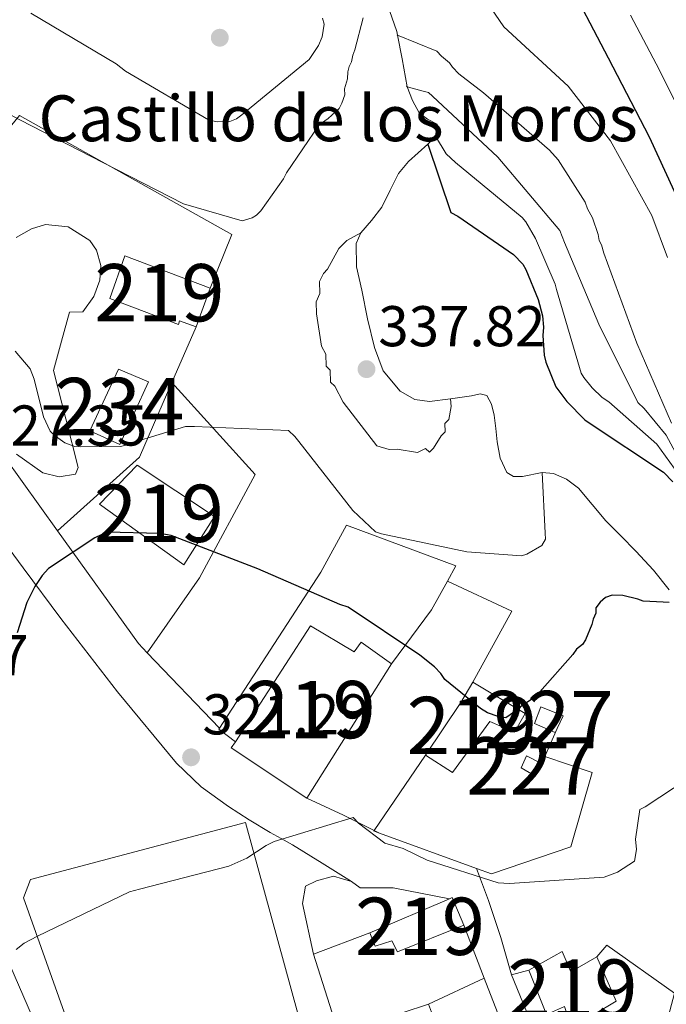
# Model space of a CAD drawing. Units: metres. Extents: x 601397 to 608357, y 4673646 to 4678376.
# Drawn here: x 602036 to 602149, y 4677753 to 4677925 of the extents above; entities that cross this region are included whole.
import ezdxf
from ezdxf.enums import TextEntityAlignment as Align

# ---------------------------------------------------------------- set-up
doc = ezdxf.new("R2010")
doc.units = ezdxf.units.M
doc.header["$MEASUREMENT"] = 0
for name, pattern in [('DGN Style 1', [52.1389136, 0.08675360000000001, -52.05216]), ('DGN Style 3', [121.45504000000003, 86.7536, -34.70144000000001]), ('DGN Style 7', [173.50720000000004, 78.07824000000001, -34.70144000000001, 26.02608, -34.70144000000001])]:
    doc.linetypes.add(name, pattern=pattern)
for name, color, linetype, lineweight in [('Nivel 11', 7, 'Continuous', 0), ('Nivel 15', 7, 'Continuous', 0), ('Nivel 16', 7, 'Continuous', 0), ('Nivel 21', 7, 'Continuous', 0), ('Nivel 35', 7, 'Continuous', 0), ('Nivel 4', 7, 'Continuous', 0), ('Nivel 41', 7, 'Continuous', 0), ('Nivel 44', 7, 'Continuous', 0), ('Nivel 48', 7, 'Continuous', 0), ('Nivel 5', 7, 'Continuous', 0), ('Nivel 51', 7, 'Continuous', 0), ('Nivel 52', 7, 'Continuous', 0), ('Nivel 57', 7, 'Continuous', 0), ('Nivel 6', 7, 'Continuous', 0), ('Nivel 62', 7, 'Continuous', 0), ('Nivel 7', 7, 'Continuous', 0)]:
    doc.layers.add(name, color=color, linetype=linetype, lineweight=lineweight)
doc.styles.add('Style-Arial', font='txt')
doc.styles.add('Style-Arial Narrow', font='txt')

# ---------------------------------------------------------------- blocks, each defined once
blk = doc.blocks.new('5PATER_2')
at = {"layer": 'Nivel 7', "linetype": 'Continuous', "lineweight": 0}
h = blk.add_hatch(color=51, dxfattribs=at)
edge = h.paths.add_edge_path()
edge.add_ellipse((-0.004336006939411163, 0.003026895225048065), major_axis=(-1.064265393509609, -1.140896502006757), ratio=0.9994222409660314, start_angle=0, end_angle=360)

msp = doc.modelspace()

# ---------------------------------------------------------------- linework, layer by layer
at = {"layer": 'Nivel 11', "color": 142, "linetype": 'Continuous', "lineweight": 13}
msp.add_polyline3d([(602143.0100000016, 4677925.699999999, 270.58), (602148.0500000007, 4677916.100000001, 270.62), (602155, 4677902.18, 270.62)], dxfattribs=at)
at = {"layer": 'Nivel 15', "color": 51, "linetype": 'Continuous', "lineweight": 13, "extrusion": (-0.00788338794468002, -0.01250468432604417, 0.9998907365629605), "elevation": -62915.2722986258, "flags": 128}
msp.add_lwpolyline([(602085.1767788641, 4677391.453816388), (602070.384006083, 4677367.991981987)], dxfattribs=at)
at = {"layer": 'Nivel 15', "color": 51, "linetype": 'Continuous', "lineweight": 13}
for points in [[(602054.8000000007, 4677883.68, 334.12), (602069.6700000018, 4677878.059999999, 334.3), (602067.2100000009, 4677871.300000001, 334.29), (602064.3399999999, 4677872.359999999, 334.29), (602064.1799999997, 4677871.690000001, 334.29), (602052.1700000018, 4677876.239999998, 334.14), (602054.8000000007, 4677883.68, 334.12)], [(602056.9600000009, 4677847.16, 328.74), (602070.4200000018, 4677838.190000001, 328.76), (602065.1000000015, 4677829.77, 328.8), (602050.3900000006, 4677840.34, 328.53), (602056.9600000009, 4677847.16, 328.74)], [(602086.5300000012, 4677789.02, 325.52), (602073.370000001, 4677797.82, 324.94), (602074.0700000003, 4677798.899999999, 324.96), (602087.1900000013, 4677819.140000001, 325.34), (602094.8000000007, 4677814.59, 325.41), (602096.0199999996, 4677816.25, 325.71), (602101.3200000003, 4677812.48, 325.93)], [(602115.5199999996, 4677809.260000002, 329.47), (602113.3900000006, 4677805.760000002, 329.18), (602107.25, 4677796.539999999, 325.69), (602111.9800000004, 4677793.530000001, 325.67), (602118.4899999984, 4677802.399999999, 328.54), (602122.7600000016, 4677800.59, 325.58), (602124.6600000001, 4677803.84, 325.76), (602115.5199999996, 4677809.260000002, 329.47)], [(602075.8500000015, 4677784.800000001, 329.39), (602038.3599999994, 4677774.830000002, 329.9), (602037.120000001, 4677771.649999999, 329.89), (602061.4800000004, 4677703.140000001, 324.51), (602095.120000001, 4677714.52, 323.29), (602075.8500000015, 4677784.800000001, 329.39)], [(602045.3500000015, 4677729.890000001, 324.31), (602040.7899999991, 4677746, 324.8), (602031.0599999987, 4677768.289999999, 324.94), (602017.870000001, 4677765.379999999, 325.33), (602015.4899999984, 4677779.489999998, 326.18), (602010.5700000003, 4677778.629999999, 326.26), (602005.7600000016, 4677777.77, 326.35), (602012.1700000018, 4677729.629999999, 323.63), (602020.129999999, 4677730.449999999, 322.93), (602022.6999999993, 4677730.710000001, 322.71), (602022.4600000009, 4677734.93, 322.66), (602020.5300000012, 4677734.93, 322.68), (602020.0500000007, 4677736.91, 322.69), (602027.6000000015, 4677739.050000001, 323.5), (602028.1799999997, 4677737.5, 323.5), (602032.5, 4677738.59, 323.5), (602034.4600000009, 4677733.210000001, 323.29), (602025.6000000015, 4677730.670000002, 322.41), (602027.2600000016, 4677725.170000002, 322.98), (602045.3500000015, 4677729.890000001, 324.31)], [(602097.5500000007, 4677765.57, 321.61), (602111.4100000001, 4677771.489999998, 321.81), (602111.9200000018, 4677771.710000001, 321.82), (602113.9200000018, 4677766.870000001, 321.81), (602102.3500000015, 4677762.210000001, 321.63), (602101.3900000006, 4677764.170000002, 321.63), (602098.4600000009, 4677763.190000001, 321.41), (602097.5500000007, 4677765.57, 321.61)], [(602125.3000000007, 4677759.050000001, 321.15), (602128.3500000015, 4677751.289999999, 320.9), (602131.5100000016, 4677752.710000001, 320.86), (602132.6999999993, 4677748.940000001, 320.64), (602140.5399999991, 4677753.620000001, 321.29), (602137.120000001, 4677761.370000001, 321.64), (602132.6099999994, 4677758.710000001, 321.95), (602131.120000001, 4677762.289999999, 321.95), (602125.3000000007, 4677759.050000001, 321.15)], [(602126.3200000003, 4677735.370000001, 322.12), (602121.9600000009, 4677746.890000001, 321.71), (602119.7800000012, 4677751.649999999, 320.6), (602109.3599999994, 4677748.890000001, 320.52), (602107.7899999991, 4677753.07, 320.27), (602103.1900000013, 4677751.609999999, 320.14), (602096.7800000012, 4677749.93, 319.33), (602099.2800000012, 4677740.280000001, 319.73), (602094.9400000013, 4677738.960000001, 319.73)]]:
    msp.add_polyline3d(points, dxfattribs=at)
at = {"layer": 'Nivel 15', "color": 4, "linetype": 'Continuous', "lineweight": 0}
msp.add_polyline3d([(602048.7100000009, 4677853.16, 329.85), (602053.6600000001, 4677863.920000002, 329.69), (602058.9100000001, 4677861.710000001, 329.82), (602053.9100000001, 4677850.77, 330.02), (602048.7100000009, 4677853.16, 329.85)], dxfattribs=at)
at = {"layer": 'Nivel 15', "color": 1, "linetype": 'Continuous', "lineweight": 0}
for points in [[(602127.3599999994, 4677804.989999998, 327.03), (602131.2600000016, 4677803.41, 326.84), (602130.2100000009, 4677801.210000001, 326.78), (602129.8900000006, 4677800.530000001, 326.76), (602126.2899999991, 4677802.059999999, 326.83), (602127.3599999994, 4677804.989999998, 327.03)], [(602124.879999999, 4677796.449999999, 324.34), (602127.5100000016, 4677795.07, 324.29), (602126.4299999997, 4677792.879999999, 324.3), (602123.9100000001, 4677794.32, 324.32), (602124.879999999, 4677796.449999999, 324.34)]]:
    msp.add_polyline3d(points, dxfattribs=at)
at = {"layer": 'Nivel 16', "color": 1, "linetype": 'Continuous', "lineweight": 13, "extrusion": (0.04248885894633556, -0.05920646374549284, 0.9973411109125062), "elevation": -251050.7688863181, "flags": 128}
msp.add_lwpolyline([(3216494.030043632, 3440311.375807466), (3216494.030043632, 3440364.480724376)], dxfattribs=at)
at = {"layer": 'Nivel 16', "color": 1, "linetype": 'Continuous', "lineweight": 13, "extrusion": (-0.05718186589068459, -0.1320208400136471, 0.9895962469691115), "elevation": -651673.606589479, "flags": 128}
msp.add_lwpolyline([(-1306741.169521246, 4484720.053963546), (-1306741.169521248, 4484709.350034356)], dxfattribs=at)
at = {"layer": 'Nivel 16', "color": 1, "linetype": 'Continuous', "lineweight": 13, "extrusion": (0.02484139631116558, -0.1672208033751194, 0.9856064670789714), "elevation": -766952.316709876, "flags": 128}
msp.add_lwpolyline([(1282901.643457957, 4473345.106856715), (1282894.138665374, 4473332.862384971), (1282878.115577906, 4473322.096714161)], dxfattribs=at)
at = {"layer": 'Nivel 16', "color": 1, "linetype": 'Continuous', "lineweight": 13, "extrusion": (0.2844146569613737, 0.1184129558768749, 0.9513604336874881), "elevation": 725458.3533898048, "flags": 128}
msp.add_lwpolyline([(4087078.589418469, -2239178.695955221), (4087080.667656001, -2239177.852018755), (4087104.249977555, -2239172.106758956)], dxfattribs=at)
at = {"layer": 'Nivel 16', "color": 1, "linetype": 'Continuous', "lineweight": 13, "extrusion": (-0.3249657523477721, -0.09600013975323284, 0.9408407054163878), "elevation": -644426.6601627484, "flags": 128}
msp.add_lwpolyline([(-4315580.166264966, 1790275.080168817), (-4315576.127130665, 1790270.741955578), (-4315569.066685474, 1790260.767016292)], dxfattribs=at)
at = {"layer": 'Nivel 16', "color": 1, "linetype": 'Continuous', "lineweight": 13, "extrusion": (-0.01479487734540182, -0.01445139523914824, 0.9997861115158465), "elevation": -76182.14568158251, "flags": 128}
msp.add_lwpolyline([(602050.0165990852, 4677214.428540725), (602061.226703573, 4677209.177992426), (602054.4433028027, 4677196.746694267)], dxfattribs=at)
at = {"layer": 'Nivel 16', "color": 1, "linetype": 'Continuous', "lineweight": 13, "extrusion": (0.07924371226692846, -0.08283424612957943, 0.9934077318675855), "elevation": -339449.9524783426, "flags": 128}
msp.add_lwpolyline([(3668688.777718112, 2944454.270872202), (3668688.777718112, 2944472.589957876)], dxfattribs=at)
at = {"layer": 'Nivel 16', "color": 1, "linetype": 'Continuous', "lineweight": 13, "extrusion": (-0.05556397974022492, -0.09913119112744673, 0.9935218422868627), "elevation": -496846.6427983514, "flags": 128}
msp.add_lwpolyline([(-1761971.870137971, 4346595.723382905), (-1761975.454247385, 4346596.251359895), (-1761975.449080162, 4346596.42735222)], dxfattribs=at)
at = {"layer": 'Nivel 16', "color": 1, "linetype": 'Continuous', "lineweight": 13, "extrusion": (-0.002086595565805787, 0.0007608921182636943, 0.9999975335780229), "elevation": 2624.729771990076, "flags": 128}
msp.add_lwpolyline([(602115.5207351223, 4677776.126979183), (602098.600688491, 4677782.29698097)], dxfattribs=at)
at = {"layer": 'Nivel 16', "color": 1, "linetype": 'Continuous', "lineweight": 13, "extrusion": (0.001089003265487518, -0.002831408490267546, 0.9999953985883381), "elevation": -12267.87628360202, "flags": 128}
msp.add_lwpolyline([(602113.2132956609, 4677750.885138329), (602116.7633262239, 4677741.655101329)], dxfattribs=at)
at = {"layer": 'Nivel 16', "color": 1, "linetype": 'Continuous', "lineweight": 13, "extrusion": (-0.02221193896763499, -0.008482155919412546, 0.9997173014398905), "elevation": -52730.64162509845, "flags": 128}
msp.add_lwpolyline([(-4155177.303123832, 2230635.189695064), (-4155177.303123833, 2230624.675067157)], dxfattribs=at)
at = {"layer": 'Nivel 16', "color": 1, "linetype": 'Continuous', "lineweight": 13, "extrusion": (0.01291445627277622, -0.04094432878461634, 0.9990779643048665), "elevation": -183432.4473518287, "flags": 128}
msp.add_lwpolyline([(1981303.863033302, 4276054.18328285), (1981303.863033302, 4276067.459859971)], dxfattribs=at)
at = {"layer": 'Nivel 16', "color": 1, "linetype": 'Continuous', "lineweight": 13, "extrusion": (-0.04976594095772437, -0.0234948708860331, 0.9984845227456663), "elevation": -139548.3298236563, "flags": 128}
msp.add_lwpolyline([(-3972986.622453971, 2537678.316572685), (-3972986.622453971, 2537689.037365563)], dxfattribs=at)
at = {"layer": 'Nivel 16', "color": 1, "linetype": 'Continuous', "lineweight": 13, "extrusion": (0.001120913034630485, -0.002906609990232296, 0.9999951475743937), "elevation": -12600.43732572748, "flags": 128}
msp.add_lwpolyline([(602116.7318507731, 4677740.775154356), (602119.0418717414, 4677734.785129052)], dxfattribs=at)
at = {"layer": 'Nivel 16', "color": 1, "linetype": 'Continuous', "lineweight": 13, "extrusion": (-0.003073462886957728, -0.000854870471869037, 0.999994911498233), "elevation": -5529.199479007674, "flags": 128}
msp.add_lwpolyline([(602120.4204843119, 4677755.192510933), (602123.4405007809, 4677756.032511242)], dxfattribs=at)
at = {"layer": 'Nivel 16', "color": 1, "linetype": 'Continuous', "lineweight": 13, "extrusion": (0.01542699112686197, -0.03790140995513164, 0.999162394742809), "elevation": -167684.6847855586, "flags": 128}
msp.add_lwpolyline([(2321193.6517483, 4102165.12423328), (2321193.651748303, 4102184.185460942)], dxfattribs=at)
at = {"layer": 'Nivel 16', "color": 1, "linetype": 'Continuous', "lineweight": 13}
for points in [[(602012.1799999997, 4677878.719999999, 331.96), (602036.4100000001, 4677908.18, 337.67), (602073.4800000004, 4677887.420000002, 335.78), (602069.6700000018, 4677878.059999999, 335.12)], [(602063, 4677861.580000002, 330.17), (602077.5500000007, 4677845.5, 328.15), (602067.8099999987, 4677827.52, 326.15), (602058.7100000009, 4677814.41, 325.78)], [(602071.2899999991, 4677801.260000002, 324.95), (602088.9800000004, 4677828.469999999, 328.3), (602093.4499999993, 4677836.670000002, 331.83), (602112.5599999987, 4677829.609999999, 331.19), (602111.0899999999, 4677826.940000001, 330.41)], [(602130.2100000009, 4677801.210000001, 325.48), (602128.0599999987, 4677796.32, 323.76), (602136.3299999982, 4677793.539999999, 323.75), (602132.6000000015, 4677780.550000001, 323.04), (602118.7600000016, 4677775.82, 321.82), (602116.1600000001, 4677776.77, 321.82)], [(602099.2399999984, 4677782.940000001, 321.78), (602098.1900000013, 4677783.32, 321.77), (602098.2699999996, 4677783.420000002, 321.78), (602107.25, 4677796.539999999, 322.72)], [(602087.7300000004, 4677761.82, 320.03), (602085.8000000007, 4677770.68, 320.46), (602086.3099999987, 4677773.710000001, 320.29), (602088.2199999988, 4677774.600000001, 320.24), (602091.1999999993, 4677775.41, 320.24), (602094.3599999994, 4677774.530000001, 320.3)], [(602094.3599999994, 4677774.530000001, 320.3), (602095.8399999999, 4677773.370000001, 320.34), (602101.620000001, 4677773.41, 320.36), (602111.4100000001, 4677771.489999998, 320.37)], [(602137.120000001, 4677761.370000001, 320.27), (602138.879999999, 4677763.370000001, 320.29), (602150.6700000018, 4677755.030000001, 319.74), (602149.370000001, 4677749.93, 319.36), (602129.6499999985, 4677740.109999999, 319.48), (602129.4600000009, 4677740.57, 319.5)]]:
    msp.add_polyline3d(points, dxfattribs=at)
at = {"layer": 'Nivel 21', "color": 7, "linetype": 'Continuous', "lineweight": 13, "extrusion": (-0.02722334312490373, -0.03226026123611946, 0.9991086853461344), "elevation": -166977.6793084578, "flags": 128}
msp.add_lwpolyline([(-2556669.532006487, 3959769.913319822), (-2556662.729463074, 3959771.808525115), (-2556655.897287305, 3959773.466829747)], dxfattribs=at)
at = {"layer": 'Nivel 21', "color": 7, "linetype": 'Continuous', "lineweight": 13}
for points in [[(602030.4899999984, 4677838.09, 327.22), (602037.0399999991, 4677829.23, 326.44), (602043.6099999994, 4677820.420000002, 325.49), (602053.5, 4677807.609999999, 323.7), (602063.8000000007, 4677795.129999999, 321.93), (602068.0799999982, 4677791.050000001, 321.4), (602072.8999999985, 4677787.57, 321), (602076.4800000004, 4677785.260000002, 320.8), (602080.120000001, 4677783.080000002, 320.62), (602082.0899999999, 4677782.010000002, 320.52), (602084.0300000012, 4677780.899999999, 320.43), (602089.1999999993, 4677777.719999999, 320.15), (602094.3599999994, 4677774.530000001, 319.86)], [(602116.1600000001, 4677776.77, 319.26), (602117.1999999993, 4677773.969999999, 319.31), (602118.2199999988, 4677771.16, 319.29), (602120.4100000001, 4677764.73, 318.78), (602122.2800000012, 4677758.210000001, 318.12)]]:
    msp.add_polyline3d(points, dxfattribs=at)
at = {"layer": 'Nivel 35', "color": 92, "linetype": 'DGN Style 3', "lineweight": 0}
for points in [[(602035.8299999982, 4677886.890000001, 329.58), (602038.5300000012, 4677888.390000001, 329.57), (602040.9499999993, 4677889.149999999, 329.47), (602044.9299999997, 4677888.73, 329.2), (602048.6700000018, 4677886.350000001, 328.95), (602049.870000001, 4677884.699999999, 328.9), (602050.5799999982, 4677882.030000001, 328.88), (602050.4100000001, 4677879.420000002, 328.79), (602049.379999999, 4677876.57, 328.37), (602047.4600000009, 4677873.91, 327.86), (602045.1400000006, 4677873.850000001, 327.71), (602043.7300000004, 4677868.77, 328.56), (602042.3200000003, 4677863.690000001, 329.41)], [(602042.3200000003, 4677863.690000001, 329.41), (602044.5, 4677855.23, 329.18), (602046.6700000018, 4677846.760000002, 328.95), (602046.1600000001, 4677845.609999999, 328.82), (602043.3200000003, 4677845.120000001, 328.5), (602040.5, 4677845.809999999, 328.33), (602035.870000001, 4677849.080000002, 328.39)]]:
    msp.add_polyline3d(points, dxfattribs=at)
at = {"layer": 'Nivel 4', "color": 30, "linetype": 'Continuous', "lineweight": 30, "flags": 128}
for points, elevation in [([(602153.3599999994, 4677889.120000001), (602146.3200000003, 4677904.379999999), (602139.1999999993, 4677918.190000001), (602131.5300000012, 4677932.780000001)], 275.01), ([(602107.6400000006, 4677903.149999999), (602111.6799999997, 4677891.260000002), (602112.879999999, 4677890.629999999), (602122.5799999982, 4677883.899999999), (602124.2199999988, 4677882.23), (602124.7699999996, 4677881.32), (602126.8999999985, 4677876.09), (602127.6400000006, 4677873.210000001), (602127.8299999982, 4677871.23), (602127.7399999984, 4677869.77), (602127.9600000009, 4677866.34), (602128.2600000016, 4677865.16), (602129.9699999988, 4677860.850000001), (602131.8900000006, 4677858.260000002), (602135.0199999996, 4677855.050000001), (602135.8299999982, 4677854.539999999), (602148.75, 4677845.91), (602150.379999999, 4677844.239999998)], 300.01), ([(602149.75, 4677823.170000002), (602148.6900000013, 4677823.260000002), (602145.25, 4677823.43), (602144.3200000003, 4677823.800000001), (602141.6600000001, 4677824.390000001), (602139.8099999987, 4677824.469999999), (602138.629999999, 4677824.039999999), (602137.7300000004, 4677823.219999999), (602136.9600000009, 4677822.27), (602136.9899999984, 4677821.350000001), (602136.4899999984, 4677820.280000001), (602136.25, 4677819.350000001), (602135.1400000006, 4677816.670000002), (602134.629999999, 4677815.870000001), (602133.6000000015, 4677815.039999999), (602132.9600000009, 4677814.100000001), (602127.1999999993, 4677807.600000001), (602125.6499999985, 4677806.23), (602123.8299999982, 4677804.989999998), (602123.7100000009, 4677804.73), (602121.2399999984, 4677803.07), (602119.9200000018, 4677803.300000001), (602118.0500000007, 4677803.91), (602116.8399999999, 4677804.670000002), (602110.620000001, 4677809.780000001), (602109.9299999997, 4677810.809999999), (602108.8399999999, 4677811.969999999), (602106.2699999996, 4677814.02), (602093.75, 4677822.390000001), (602092.2800000012, 4677822.870000001), (602077.9699999988, 4677829.080000002), (602062.879999999, 4677834.870000001), (602060.8900000006, 4677835.210000001), (602051.629999999, 4677835.48), (602049.5399999991, 4677834.5), (602041.5, 4677829.120000001), (602040.3399999999, 4677827.899999999), (602039.0799999982, 4677826.010000002), (602037.6999999993, 4677823.199999999), (602036, 4677817.870000001)], 325.01)]:
    msp.add_lwpolyline(points, dxfattribs=dict(at, elevation=elevation))
at = {"layer": 'Nivel 5', "color": 30, "linetype": 'Continuous', "lineweight": 0, "flags": 128}
for points, elevation in [([(602111.620000001, 4677937.309999999), (602120.9100000001, 4677923.670000002), (602132.1099999994, 4677913.309999999), (602139.5100000016, 4677903.73), (602146.75, 4677890.719999999), (602149.4600000009, 4677883.399999999)], 280.01), ([(602038.370000001, 4677926.010000002), (602053.2800000012, 4677917.170000002), (602054.8999999985, 4677915.899999999), (602069.4100000001, 4677907.449999999), (602070.870000001, 4677907.09), (602073.120000001, 4677907.16), (602074.2899999991, 4677907.59), (602075.1999999993, 4677908.27), (602086.9499999993, 4677917.98), (602088.6000000015, 4677920.41), (602089.2199999988, 4677921.879999999), (602089.5599999987, 4677924.129999999), (602089.2600000016, 4677925.18)], 340.01), ([(602034.8500000015, 4677908.32), (602036.4600000009, 4677907.440000001), (602051.0799999982, 4677899.93), (602065.0199999996, 4677892.780000001), (602075.2800000012, 4677889.77), (602076.9800000004, 4677890.34), (602077.7600000016, 4677890.760000002), (602078.5300000012, 4677891.57), (602082.4699999988, 4677897.100000001), (602082.9699999988, 4677898.170000002), (602088.6799999997, 4677906.530000001), (602090.2399999984, 4677907.629999999), (602092.1700000018, 4677909.399999999), (602092.6700000018, 4677910.34), (602093.1600000001, 4677911.800000001), (602093.129999999, 4677912.859999999), (602093.6099999994, 4677914.59), (602093.7100000009, 4677915.780000001), (602093.9499999993, 4677916.710000001), (602094.3200000003, 4677917.52), (602094.5500000007, 4677918.710000001), (602094.9200000018, 4677919.649999999), (602096.3500000015, 4677925.239999998)], 335.01), ([(602102.379999999, 4677922.170000002), (602109.25, 4677919.420000002), (602110.0599999987, 4677918.52), (602111.4200000018, 4677917.370000001), (602111.9699999988, 4677916.59), (602113.0599999987, 4677915.43), (602117.379999999, 4677912.120000001), (602128.8900000006, 4677902.129999999), (602130.3900000006, 4677900.460000001), (602135.0899999999, 4677893.059999999), (602135.5199999996, 4677891.879999999), (602136.3599999994, 4677890.32), (602137.3599999994, 4677887.440000001), (602137.5199999996, 4677886.390000001), (602137.9400000013, 4677885.609999999), (602138.379999999, 4677884.16), (602144.1000000015, 4677868.469999999), (602150.1700000018, 4677854.5)], 285.01), ([(602104.0599999987, 4677913.210000001), (602106.8599999994, 4677912.41), (602107.7899999991, 4677912.170000002), (602108.4699999988, 4677911.530000001), (602119.8599999994, 4677900.879999999), (602130.6600000001, 4677888.100000001), (602131.5100000016, 4677886.010000002), (602137.4600000009, 4677871.780000001), (602144.3200000003, 4677858.09), (602145.3999999985, 4677857.07), (602149.2300000004, 4677852.420000002), (602153.3399999999, 4677844.719999999)], 290.01), ([(602108.9899999984, 4677904.59), (602110.8399999999, 4677901.5), (602112.4899999984, 4677899.989999998), (602124.129999999, 4677890.390000001), (602124.7600000016, 4677889.600000001), (602126.4600000009, 4677886.710000001), (602129.879999999, 4677878.75), (602130.1099999994, 4677877.809999999), (602134.3900000006, 4677863.199999999), (602134.8500000015, 4677862.449999999), (602136.3099999987, 4677860.629999999), (602138.0599999987, 4677858.98), (602139.2600000016, 4677858.199999999), (602147.5799999982, 4677850.809999999), (602152.1400000006, 4677844.52)], 295.01), ([(602095.9699999988, 4677887.710000001), (602093.5100000016, 4677886.390000001), (602092.1400000006, 4677884.940000001), (602090.129999999, 4677881.350000001), (602089.4400000013, 4677880.629999999), (602088.7800000012, 4677879.199999999), (602088.8399999999, 4677877.09), (602088.1700000018, 4677875.649999999), (602088.2300000004, 4677873.539999999), (602089.0899999999, 4677867.920000002), (602089.8399999999, 4677866.530000001), (602089.8999999985, 4677864.420000002), (602090.620000001, 4677863.73), (602090.6799999997, 4677861.620000001), (602091.3999999985, 4677860.93), (602092.8900000006, 4677858.149999999), (602098.75, 4677850.550000001), (602100.879999999, 4677849.91), (602102.2899999991, 4677849.949999999), (602105.8399999999, 4677849.34), (602107.2300000004, 4677850.09), (602107.9499999993, 4677849.399999999), (602108.6400000006, 4677850.129999999), (602109.9899999984, 4677852.280000001), (602110.6700000018, 4677853), (602110.629999999, 4677854.41), (602111.3200000003, 4677855.140000001), (602111.6999999993, 4677857.390000001), (602111.6099999994, 4677858.73)], 335.01), ([(602035.6700000018, 4677867.07), (602038.2699999996, 4677863.969999999), (602038.9800000004, 4677862.140000001), (602040.620000001, 4677855.580000002), (602041.7399999984, 4677853.100000001), (602042.6900000013, 4677852.199999999), (602044.3099999987, 4677851.050000001), (602046.0399999991, 4677850.440000001), (602046.9699999988, 4677850.34), (602053.9699999988, 4677850.399999999), (602055.2899999991, 4677850.699999999), (602056.1999999993, 4677851.120000001), (602065.370000001, 4677853.890000001), (602066.9600000009, 4677853.93), (602083.3599999994, 4677853.199999999), (602084.4499999993, 4677852.18), (602085.129999999, 4677851.27), (602094.5899999999, 4677839.25), (602098.5199999996, 4677835.530000001), (602099.5899999999, 4677835.16), (602114.4800000004, 4677832.010000002), (602124.0100000016, 4677831.350000001), (602124.9299999997, 4677831.640000001), (602127.5300000012, 4677833.16), (602128.1600000001, 4677834.239999998), (602128.129999999, 4677835.289999999), (602127.620000001, 4677845.850000001)], 330.01), ([(602035.8099999987, 4677762.640000001), (602037.2300000004, 4677763.73), (602039.5799999982, 4677764.989999998), (602055.6099999994, 4677772.699999999), (602057.3200000003, 4677773.149999999), (602072.9299999997, 4677777.149999999), (602076.0599999987, 4677778.559999999), (602079.4400000013, 4677780.77), (602080.870000001, 4677781.469999999), (602094.629999999, 4677785.690000001), (602095.5799999982, 4677784.66), (602100.1700000018, 4677781.219999999), (602103.370000001, 4677780.25), (602107.5199999996, 4677778.25), (602119.9200000018, 4677774.239999998), (602121.8999999985, 4677774.16), (602138.3900000006, 4677775.280000001), (602140.7399999984, 4677776.140000001), (602143.7300000004, 4677778.07), (602144.0700000003, 4677780.07), (602143.879999999, 4677781.91), (602144.6700000018, 4677787.080000002), (602145.5799999982, 4677787.510000002), (602153.1000000015, 4677792.469999999)], 320.01)]:
    msp.add_lwpolyline(points, dxfattribs=dict(at, elevation=elevation))
at = {"layer": 'Nivel 51', "color": 151, "linetype": 'Continuous', "lineweight": 13}
msp.add_polyline3d([(602143.0100000016, 4677925.699999999, 270.58), (602148.0500000007, 4677916.100000001, 270.62), (602155, 4677902.18, 270.62)], dxfattribs=at)
at = {"layer": 'Nivel 52', "color": 1, "linetype": 'Continuous', "lineweight": 13}
for points in [[(602054.8000000007, 4677883.68, 334.12), (602052.1700000018, 4677876.239999998, 334.14), (602064.1799999997, 4677871.690000001, 334.29), (602064.3399999999, 4677872.359999999, 334.29), (602067.2100000009, 4677871.300000001, 334.29), (602069.6700000018, 4677878.059999999, 334.3)], [(602086.5300000012, 4677789.02, 325.52), (602101.3200000003, 4677812.48, 325.93), (602096.0199999996, 4677816.25, 325.71), (602094.8000000007, 4677814.59, 325.41), (602087.1900000013, 4677819.140000001, 325.34), (602074.0700000003, 4677798.899999999, 324.96), (602073.370000001, 4677797.82, 324.94)], [(602115.5199999996, 4677809.260000002, 329.47), (602113.3900000006, 4677805.760000002, 329.18), (602107.25, 4677796.539999999, 325.69), (602111.9800000004, 4677793.530000001, 325.67), (602118.4899999984, 4677802.399999999, 328.54), (602122.7600000016, 4677800.59, 325.58), (602124.6600000001, 4677803.84, 325.76)], [(602075.8500000015, 4677784.800000001, 329.39), (602038.3599999994, 4677774.830000002, 329.9), (602037.120000001, 4677771.649999999, 329.89), (602061.4800000004, 4677703.140000001, 324.51), (602095.120000001, 4677714.52, 323.29)], [(602045.3500000015, 4677729.890000001, 324.31), (602040.7899999991, 4677746, 324.8), (602031.0599999987, 4677768.289999999, 324.94), (602017.870000001, 4677765.379999999, 325.33), (602015.4899999984, 4677779.489999998, 326.18), (602010.5700000003, 4677778.629999999, 326.26), (602005.7600000016, 4677777.77, 326.35), (602012.1700000018, 4677729.629999999, 323.63), (602020.129999999, 4677730.449999999, 322.93), (602022.6999999993, 4677730.710000001, 322.71), (602022.4600000009, 4677734.93, 322.66), (602020.5300000012, 4677734.93, 322.68), (602020.0500000007, 4677736.91, 322.69), (602027.6000000015, 4677739.050000001, 323.5), (602028.1799999997, 4677737.5, 323.5), (602032.5, 4677738.59, 323.5), (602034.4600000009, 4677733.210000001, 323.29), (602025.6000000015, 4677730.670000002, 322.41), (602027.2600000016, 4677725.170000002, 322.98)], [(602097.5500000007, 4677765.57, 321.61), (602098.4600000009, 4677763.190000001, 321.41), (602101.3900000006, 4677764.170000002, 321.63), (602102.3500000015, 4677762.210000001, 321.63), (602113.9200000018, 4677766.870000001, 321.81), (602111.9200000018, 4677771.710000001, 321.82), (602111.4100000001, 4677771.489999998, 321.81)], [(602125.3000000007, 4677759.050000001, 321.15), (602128.3500000015, 4677751.289999999, 320.9), (602131.5100000016, 4677752.710000001, 320.86), (602132.6999999993, 4677748.940000001, 320.64), (602140.5399999991, 4677753.620000001, 321.29), (602137.120000001, 4677761.370000001, 321.64), (602132.6099999994, 4677758.710000001, 321.95), (602131.120000001, 4677762.289999999, 321.95)], [(602126.3200000003, 4677735.370000001, 322.12), (602121.9600000009, 4677746.890000001, 321.71), (602119.7800000012, 4677751.649999999, 320.6), (602109.3599999994, 4677748.890000001, 320.52), (602107.7899999991, 4677753.07, 320.27), (602103.1900000013, 4677751.609999999, 320.14), (602096.7800000012, 4677749.93, 319.33), (602099.2800000012, 4677740.280000001, 319.73), (602094.9400000013, 4677738.960000001, 319.73), (602094.5, 4677738.82, 319.73), (602097.8399999999, 4677726.82, 319.84), (602097.9800000004, 4677726.309999999, 319.85), (602112.2699999996, 4677731.050000001, 320.31), (602109.9699999988, 4677737.809999999, 320.28), (602117.0100000016, 4677740.539999999, 322.38), (602119.6999999993, 4677733.010000002, 322.41)]]:
    msp.add_polyline3d(points, close=True, dxfattribs=at)
at = {"layer": 'Nivel 52', "color": 1, "linetype": 'Continuous', "lineweight": 0}
msp.add_polyline3d([(602127.3599999994, 4677804.989999998, 327.03), (602126.2899999991, 4677802.059999999, 326.83), (602129.8900000006, 4677800.530000001, 326.76), (602130.2100000009, 4677801.210000001, 326.78), (602131.2600000016, 4677803.41, 326.84)], close=True, dxfattribs=at)
for points in [[(602048.7100000009, 4677853.16, 329.85), (602053.9100000001, 4677850.77, 330.02), (602058.9100000001, 4677861.710000001, 329.82), (602053.6600000001, 4677863.920000002, 329.69)], [(602124.879999999, 4677796.449999999, 324.34), (602123.9100000001, 4677794.32, 324.32), (602126.4299999997, 4677792.879999999, 324.3), (602127.5100000016, 4677795.07, 324.29)]]:
    msp.add_3dface(points, dxfattribs=at)
at = {"layer": 'Nivel 52', "color": 1, "linetype": 'Continuous', "lineweight": 13}
msp.add_3dface([(602056.9600000009, 4677847.16, 328.74), (602050.3900000006, 4677840.34, 328.53), (602065.1000000015, 4677829.77, 328.8), (602070.4200000018, 4677838.190000001, 328.76)], dxfattribs=at)
at = {"layer": 'Nivel 57', "color": 92, "linetype": 'DGN Style 3', "lineweight": 0}
msp.add_polyline3d([(602035.870000001, 4677849.080000002, 328.39), (602040.5, 4677845.809999999, 328.33), (602043.3200000003, 4677845.120000001, 328.5), (602046.1600000001, 4677845.609999999, 328.82), (602046.6700000018, 4677846.760000002, 328.95), (602044.5, 4677855.23, 329.18), (602042.3200000003, 4677863.690000001, 329.41), (602043.7300000004, 4677868.77, 328.56), (602045.1400000006, 4677873.850000001, 327.71), (602047.4600000009, 4677873.91, 327.86), (602049.379999999, 4677876.57, 328.37), (602050.4100000001, 4677879.420000002, 328.79), (602050.5799999982, 4677882.030000001, 328.88), (602049.870000001, 4677884.699999999, 328.9), (602048.6700000018, 4677886.350000001, 328.95), (602044.9299999997, 4677888.73, 329.2), (602040.9499999993, 4677889.149999999, 329.47), (602038.5300000012, 4677888.390000001, 329.57), (602035.8299999982, 4677886.890000001, 329.58)], dxfattribs=at)
at = {"layer": 'Nivel 6', "color": 30, "linetype": 'DGN Style 7', "lineweight": 0}
msp.add_polyline3d([(602149.7699999996, 4677825.41, 325.04), (602147.0500000007, 4677828.859999999, 324.56), (602143.9200000018, 4677832.16, 324.33), (602141.3099999987, 4677834.82, 324.49), (602138.7300000004, 4677837.440000001, 324.71), (602136.3200000003, 4677840.27, 325.07), (602133.9200000018, 4677843.120000001, 325.64), (602131.8500000015, 4677844.690000001, 326.86), (602129.5899999999, 4677845.710000001, 328.2), (602127.620000001, 4677845.850000001, 328.6), (602124.1499999985, 4677845.190000001, 328.93), (602122.6099999994, 4677845.190000001, 329.12), (602121.4400000013, 4677845.870000001, 329.44), (602120.2600000016, 4677848.370000001, 330.54), (602119.7399999984, 4677851.25, 331.61), (602119.5, 4677853.57, 331.97), (602119.2300000004, 4677855.890000001, 332.08), (602118.7600000016, 4677857.809999999, 331.63), (602117.9699999988, 4677859.34, 331.38), (602116.7899999991, 4677859.609999999, 332.66), (602115.2600000016, 4677859.260000002, 334.17), (602111.6099999994, 4677858.73, 336.07), (602107.9200000018, 4677858.280000001, 337.42), (602105.3599999994, 4677858.640000001, 337.91), (602102.8299999982, 4677860.080000002, 338.28), (602099.8900000006, 4677863.640000001, 338.71), (602098.3500000015, 4677867.710000001, 339.05), (602097.1400000006, 4677872.710000001, 339.15), (602096.1400000006, 4677877.719999999, 338.97), (602095.1799999997, 4677881.780000001, 338.45), (602095.129999999, 4677885.830000002, 337.34), (602095.9699999988, 4677887.710000001, 336.31), (602097.8000000007, 4677889.850000001, 336.28), (602099.6099999994, 4677892.16, 336.24), (602101.0799999982, 4677895.120000001, 336.21), (602102.5399999991, 4677898.050000001, 336.17), (602104.2699999996, 4677900.16, 336.14), (602107.6400000006, 4677903.149999999, 336.09), (602108.9899999984, 4677904.59, 336.07), (602109.3099999987, 4677906.68, 336.04), (602107.6000000015, 4677907.550000001, 336.02), (602106.129999999, 4677908.620000001, 336), (602104.9600000009, 4677910.800000001, 335.98), (602104.0599999987, 4677913.210000001, 335.95), (602103.1900000013, 4677918.07, 335.89), (602102.379999999, 4677922.170000002, 335.84), (602102.2399999984, 4677922.850000001, 335.84), (602100.9600000009, 4677926.5, 335.79)], dxfattribs=at)
at = {"layer": 'Nivel 62', "color": 131, "linetype": 'DGN Style 1', "lineweight": 30, "flags": 128}
for points, elevation in [([(602102.379999999, 4677922.170000002), (602100.379999999, 4677924.170000002), (602104.379999999, 4677924.170000002), (602104.379999999, 4677920.170000002), (602100.379999999, 4677920.170000002), (602100.379999999, 4677924.170000002)], 335.84), ([(602104.0599999987, 4677913.210000001), (602102.0599999987, 4677915.210000001), (602106.0599999987, 4677915.210000001), (602106.0599999987, 4677911.210000001), (602102.0599999987, 4677911.210000001), (602102.0599999987, 4677915.210000001)], 335.95), ([(602108.9899999984, 4677904.59), (602106.9899999984, 4677906.59), (602110.9899999984, 4677906.59), (602110.9899999984, 4677902.59), (602106.9899999984, 4677902.59), (602106.9899999984, 4677906.59)], 336.07), ([(602107.6400000006, 4677903.149999999), (602105.6400000006, 4677905.149999999), (602109.6400000006, 4677905.149999999), (602109.6400000006, 4677901.149999999), (602105.6400000006, 4677901.149999999), (602105.6400000006, 4677905.149999999)], 336.09)]:
    msp.add_lwpolyline(points, dxfattribs=dict(at, elevation=elevation))

# ---------------------------------------------------------------- block references
at = {"layer": 'Nivel 7', "color": 51, "linetype": 'Continuous', "lineweight": 0}
for p in [(602071.3599999994, 4677921.75, 343.33), (602096.9600000009, 4677863.91, 337.83), (602066.3500000015, 4677796.170000002, 321.29)]:
    msp.add_blockref('5PATER_2', p, dxfattribs=at)

# ---------------------------------------------------------------- texts
at = {"layer": 'Nivel 41', "color": 7, "linetype": 'Continuous', "lineweight": 0, "style": 'Style-Arial'}
for s, p in [('337.82', (602099.0100000016, 4677867.91, 337.83)), ('327.35', (602029.5399999991, 4677850.580000002, 327.36)), ('327.77', (602008.8599999994, 4677810.489999998, 327.78)), ('321.29', (602068.3399999999, 4677800.170000002, 321.29))]:
    msp.add_text(s, height=6.99996, dxfattribs=at).set_placement(p)
at = {"layer": 'Nivel 44', "color": 7, "linetype": 'Continuous', "lineweight": 0, "style": 'Style-Arial'}
msp.add_text('Castillo de los Moros', height=7.999980000000001, dxfattribs=at).set_placement((602039.7300000004, 4677903.690000001, 334.74))
at = {"layer": 'Nivel 48', "color": 1, "linetype": 'Continuous', "lineweight": 0, "style": 'Style-Arial Narrow'}
for s, p in [('219', (602060.8246221058, 4677877.249979999, 333.16)), ('219', (602060.734622106, 4677838.739980001, 326.04)), ('219', (602087.2246221043, 4677804.499979999, 322.36)), ('227', (602128.7146221027, 4677802.759980001, 324.14)), ('219', (602115.3246221058, 4677801.729979999, 324.42)), ('227', (602125.6946221031, 4677794.679979999, 323.69)), ('219', (602106.284622103, 4677766.679979999, 319.05)), ('219', (602132.8846221045, 4677755.88998, 317.24))]:
    msp.add_text(s, height=9.99996, dxfattribs=at).set_placement(p, align=Align.MIDDLE_CENTER)
at = {"layer": 'Nivel 48', "color": 4, "linetype": 'Continuous', "lineweight": 0, "style": 'Style-Arial Narrow'}
msp.add_text('234', height=9.99996, dxfattribs=at).set_placement((602053.8046221025, 4677857.38998, 330.82), align=Align.MIDDLE_CENTER)

doc.saveas('drawing.dxf')
